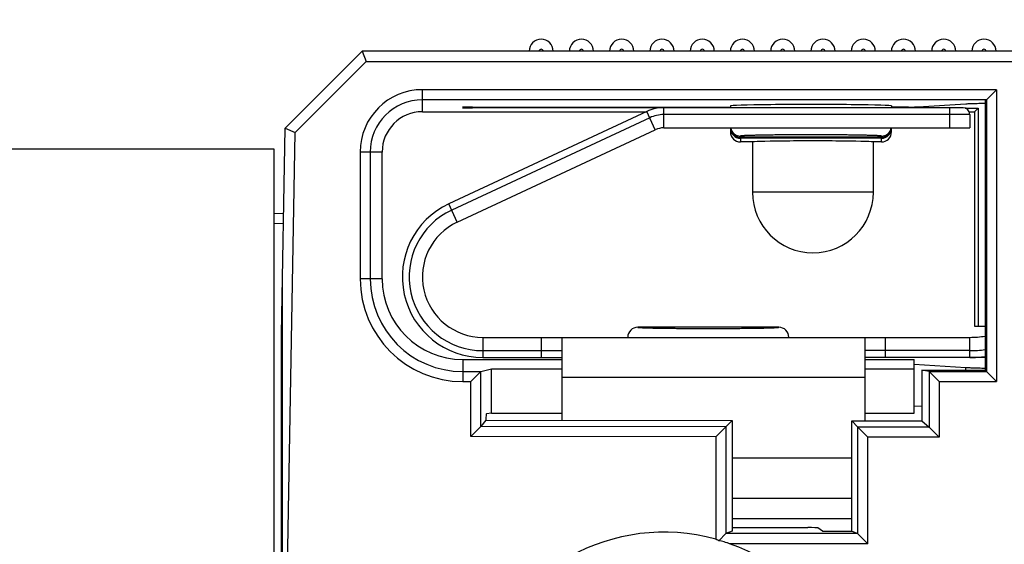
# Model space of a CAD drawing. Units: inches. Extents: x 0 to 34.1, y 0 to 22.
# Drawn here: x 8.7 to 10.2, y 14.6 to 15.3 of the extents above; entities that cross this region are included whole.
import ezdxf

# ---------------------------------------------------------------- set-up
doc = ezdxf.new("R2010")
doc.units = ezdxf.units.IN
doc.header["$LTSCALE"] = 1.87
doc.header["$MEASUREMENT"] = 0
doc.layers.get('0').update_dxf_attribs({"linetype": 'CONTINUOUS'})
doc.styles.get("Standard").update_dxf_attribs({"font": 'txt', "width": 0.8})
doc.dimstyles.new('DIMSTYLE_1', dxfattribs={"dimtxt": 0.125, "dimasz": 0.1875, "dimexe": 0.125, "dimexo": 0.0625, "dimgap": 0.0625, "dimtad": 0, "dimtih": 1, "dimtoh": 1, "dimlfac": 0.666667, "dimzin": 4, "dimdsep": 46, "dimtxsty": 'STANDARD', "dimblk": '_FILLED', "dimblk1": '_FILLED', "dimblk2": '_FILLED', "dimcen": 0.09, "dimadec": 0, "dimazin": 0, "dimtp": 1e-06, "dimtm": 1e-06, "dimtfac": 1, "dimtofl": 0, "dimtmove": 0, "dimatfit": 3, "dimldrblk": '_FILLED', "dimfxl": 1, "dimtolj": 1, "dimtzin": 4, "dimarcsym": 0})

# ---------------------------------------------------------------- blocks, each defined once
blk = doc.blocks.new('_FILLED')
at = {"color": 0, "linetype": 'BYBLOCK'}
blk.add_solid([(0, 0), (-1, 0.1667), (-1, -0.1667)], dxfattribs=at)
blk = doc.blocks.new('*D0')
at = {"color": 2, "linetype": 'CONTINUOUS'}
for p, q in [((7.4575, 15.1184), (7.4575, 16.4301)), ((15.7029, 14.2042), (15.7029, 16.4301)), ((7.4575, 16.3051), (11.0706, 16.3051)), ((15.7029, 16.3051), (12.0898, 16.3051))]:
    blk.add_line(p, q, dxfattribs=at)
at = {"color": 2, "linetype": 'CONTINUOUS', "xscale": 0.1875, "yscale": 0.1875, "zscale": 0.1875, "rotation": 180}
blk.add_blockref('_FILLED', (7.4575, 16.3051), dxfattribs=at)
at = {"color": 2, "linetype": 'CONTINUOUS', "xscale": 0.1875, "yscale": 0.1875, "zscale": 0.1875}
blk.add_blockref('_FILLED', (15.7029, 16.3051), dxfattribs=at)
at = {"color": 2, "linetype": 'CONTINUOUS', "insert": (11.4336, 16.3315), "char_height": 0.125, "width": 0.894231, "attachment_point": 2, "line_spacing_factor": 0.9}
blk.add_mtext('5.50\\P[139,6]', dxfattribs=at)

msp = doc.modelspace()

# ---------------------------------------------------------------- linework, layer by layer
at = {"color": 7, "linetype": 'CONTINUOUS'}
for p, q in [((9.1277, 15.1746), (9.2405, 15.2874)), ((10.7494, 15.2874), (9.2405, 15.2874)), ((9.2405, 15.2874), (9.2466, 15.2726)), ((10.1564, 15.2164), (10.1712, 15.2311)), ((10.0563, 15.206), (10.1261, 15.2105)), ((10.1546, 15.2146), (10.1564, 15.2164)), ((10.1546, 15.2146), (10.1546, 14.8199)), ((9.3291, 15.1988), (9.6575, 15.1988)), ((9.6583, 15.1992), (9.3678, 15.0637)), ((9.3882, 15.2053), (9.3882, 15.2047)), ((9.4027, 15.2056), (9.7809, 15.2057)), ((9.6771, 15.2044), (9.4027, 15.2045)), ((10.1222, 15.2047), (9.6832, 15.2047)), ((9.7809, 15.2074), (9.7809, 15.2047)), ((10.0172, 15.2074), (10.0172, 15.2047)), ((10.0172, 15.2058), (10.0423, 15.2058)), ((10.1252, 15.2043), (10.1443, 15.2043)), ((10.1314, 15.1988), (10.1389, 15.1988)), ((10.1443, 15.2043), (10.1389, 15.1988)), ((10.1389, 15.1988), (10.1389, 14.8846)), ((10.1443, 15.2043), (10.1443, 14.8846)), ((10.1323, 15.1947), (10.1323, 15.1752)), ((9.1224, 14.8729), (9.1277, 15.1746)), ((9.1277, 15.1746), (9.1423, 15.1683)), ((9.3803, 15.037), (9.6707, 15.1724)), ((9.6832, 15.1752), (10.1323, 15.1752)), ((9.7809, 15.1752), (9.7809, 15.1693)), ((10.0172, 15.1693), (10.0172, 15.1752)), ((10.0024, 15.1615), (9.7957, 15.1614)), ((10.0024, 15.16), (9.7957, 15.1601)), ((9.8134, 15.1545), (9.7957, 15.1545)), ((9.8134, 15.1545), (9.8134, 15.0807)), ((9.9905, 15.1545), (9.9905, 15.0807)), ((10.0024, 15.1545), (9.9905, 15.1545)), ((7.546, 15.1445), (9.111, 15.1445)), ((9.111, 15.1445), (9.111, 13.2548)), ((9.2701, 14.9537), (9.2701, 15.1398)), ((9.111, 15.0498), (9.1255, 15.0501)), ((9.8518, 14.8829), (9.6451, 14.8829)), ((10.1389, 14.8846), (10.1546, 14.8846)), ((9.1224, 14.4486), (9.1224, 14.8729)), ((9.4177, 14.8681), (10.1323, 14.8681)), ((9.5334, 14.8681), (9.5334, 14.7464)), ((9.9787, 14.7458), (9.9787, 14.8681)), ((9.3882, 14.8356), (9.5334, 14.8356)), ((9.4177, 14.8386), (9.5334, 14.8386)), ((10.1546, 14.8386), (9.9787, 14.8386)), ((9.9787, 14.8356), (10.0503, 14.8356)), ((10.0503, 14.757), (10.0503, 14.8356)), ((9.4147, 14.8181), (9.4302, 14.8219)), ((9.4302, 14.8219), (9.5334, 14.822)), ((9.4302, 14.7569), (9.4302, 14.8219)), ((9.9787, 14.8221), (10.0503, 14.8221)), ((10.0503, 14.8289), (10.1261, 14.8239)), ((9.4146, 14.818), (9.3999, 14.8033)), ((10.0616, 14.8199), (10.0616, 14.7456)), ((10.0724, 14.8181), (10.0616, 14.8199)), ((10.0616, 14.8199), (10.1546, 14.8199)), ((10.0726, 14.818), (10.0873, 14.8033)), ((10.1546, 14.8199), (10.1564, 14.8181)), ((10.1564, 14.8181), (10.1712, 14.8033)), ((10.0503, 14.7672), (10.0616, 14.7675)), ((9.4302, 14.7569), (9.423, 14.756)), ((9.4302, 14.7569), (9.5334, 14.757)), ((9.9787, 14.757), (10.0503, 14.757)), ((9.4146, 14.7375), (9.3999, 14.7228)), ((9.4219, 14.7466), (9.4146, 14.7375)), ((9.4219, 14.7466), (9.7833, 14.7461)), ((9.7741, 14.7369), (9.7594, 14.7222)), ((9.7833, 14.7461), (9.7741, 14.7369)), ((9.7833, 14.7461), (9.7833, 14.584)), ((9.9588, 14.5839), (9.9588, 14.7458)), ((9.9588, 14.7458), (9.968, 14.7366)), ((9.9588, 14.7458), (10.0616, 14.7456)), ((9.968, 14.7366), (9.9827, 14.7219)), ((10.0616, 14.7456), (10.0725, 14.7365)), ((10.0726, 14.7364), (10.0873, 14.7217)), ((9.9588, 14.6319), (9.7833, 14.6319)), ((9.7833, 14.5892), (9.8944, 14.5891)), ((9.7741, 14.5803), (9.7638, 14.57)), ((9.7833, 14.584), (9.7742, 14.5804)), ((9.9162, 14.5839), (9.9092, 14.5886)), ((9.9162, 14.5839), (9.9588, 14.5839)), ((9.9588, 14.5839), (9.9679, 14.5803)), ((9.968, 14.5802), (9.9827, 14.5655))]:
    msp.add_line(p, q, dxfattribs=at)
at = {"color": 9, "linetype": 'CONTINUOUS'}
for p, q in [((9.1423, 15.1683), (9.2466, 15.2726)), ((9.2466, 15.2726), (10.7642, 15.2726)), ((9.3291, 15.1988), (9.3291, 15.2311)), ((10.1712, 15.2311), (9.3291, 15.2311)), ((10.1712, 15.2311), (10.1712, 14.8033)), ((10.1564, 15.2164), (9.3291, 15.2164)), ((10.1564, 15.2164), (10.1564, 14.8181)), ((9.4027, 15.2056), (9.4027, 15.2045)), ((9.6707, 15.1724), (9.6583, 15.1992)), ((9.6832, 15.1752), (9.6832, 15.2047)), ((10.1027, 15.1752), (10.1027, 15.2047)), ((9.6625, 15.1901), (9.372, 15.0546)), ((10.1323, 15.1947), (9.6832, 15.1947)), ((9.1298, 14.4501), (9.1423, 15.1683)), ((9.7957, 15.1632), (9.7957, 15.1614)), ((9.7957, 15.1601), (9.7957, 15.1545)), ((10.0024, 15.1615), (10.0024, 15.1632)), ((10.0024, 15.1545), (10.0024, 15.16)), ((9.2377, 15.1398), (9.2377, 14.9537)), ((9.2701, 15.1398), (9.2377, 15.1398)), ((9.2525, 15.1398), (9.2525, 14.9537)), ((9.9905, 15.0807), (9.8134, 15.0807)), ((9.3803, 15.037), (9.3678, 15.0637)), ((9.111, 15.0351), (9.1253, 15.0353)), ((9.2701, 14.9537), (9.2377, 14.9537)), ((9.4177, 14.8681), (9.4177, 14.8386)), ((9.5039, 14.8386), (9.5039, 14.8681)), ((10.0083, 14.8386), (10.0083, 14.8681)), ((10.1323, 14.8386), (10.1323, 14.8681)), ((9.3882, 14.8356), (9.3882, 14.8033)), ((9.4177, 14.8486), (9.5334, 14.8486)), ((10.1323, 14.8486), (9.9787, 14.8486)), ((10.1261, 14.8199), (10.1261, 14.8239)), ((9.3882, 14.8181), (9.4147, 14.8181)), ((9.4146, 14.7375), (9.4146, 14.818)), ((9.9787, 14.8091), (9.5334, 14.8091)), ((10.0724, 14.8181), (10.1564, 14.8181)), ((10.0726, 14.818), (10.0726, 14.7364)), ((9.3882, 14.8033), (9.3999, 14.8033)), ((9.3999, 14.7228), (9.3999, 14.8033)), ((10.0873, 14.8033), (10.0873, 14.7217)), ((10.0873, 14.8033), (10.1712, 14.8033)), ((9.7741, 14.7369), (9.4146, 14.7375)), ((9.7741, 14.7369), (9.7741, 14.5803)), ((9.968, 14.5802), (9.968, 14.7366)), ((10.0725, 14.7365), (9.968, 14.7366)), ((9.7594, 14.7222), (9.3999, 14.7228)), ((9.7594, 14.7222), (9.7594, 14.5721)), ((9.9827, 14.5655), (9.9827, 14.7219)), ((10.0873, 14.7217), (9.9827, 14.7219)), ((9.9588, 14.6909), (9.7833, 14.6909)), ((9.7833, 14.6024), (9.9588, 14.6024)), ((9.9679, 14.5803), (9.7742, 14.5804)), ((9.9827, 14.5655), (9.7798, 14.5656))]:
    msp.add_line(p, q, dxfattribs=at)
at = {"color": 7, "linetype": 'CONTINUOUS'}
for centre, radius, start, end in [((9.5033, 15.2874), 0.0177, 0, 180), ((9.5624, 15.2874), 0.0177, 0, 180), ((9.6214, 15.2874), 0.0177, 0, 180), ((9.6805, 15.2874), 0.0177, 0, 180), ((9.7396, 15.2874), 0.0177, 0, 180), ((9.7986, 15.2874), 0.0177, 0, 180), ((9.8577, 15.2874), 0.0177, 0, 180), ((9.9167, 15.2874), 0.0177, 0, 180), ((9.9758, 15.2874), 0.0177, 0, 180), ((10.0348, 15.2874), 0.0177, 0, 180), ((10.0939, 15.2874), 0.0177, 0, 180), ((10.1529, 15.2874), 0.0177, 0, 180), ((9.3291, 15.1398), 0.0591, 90, 180), ((9.6832, 15.1457), 0.0591, 90, 115), ((10.1222, 15.1947), 0.01, 0, 90), ((9.6832, 15.1457), 0.0295, 90, 115), ((9.7957, 15.1693), 0.0148, 179.995, 269.995), ((10.0024, 15.1693), 0.0148, 270.005, 0.005), ((9.902, 15.0807), 0.0886, 180, 360), ((9.4177, 14.9567), 0.1181, 115, 270), ((9.4177, 14.9567), 0.0886, 115, 270), ((9.3882, 14.9537), 0.1181, 180, 270), ((9.6451, 14.8681), 0.0148, 90.0046, 180.0039), ((9.8518, 14.8681), 0.0148, 359.9961, 89.9954), ((10.1323, 15.0098), 0.1417, 270, 279.0679), ((10.1323, 15.0098), 0.1713, 270, 277.495), ((9.6834, 14.2982), 0.2842, 74.4953, 70.1845)]:
    msp.add_arc(centre, radius, start, end, dxfattribs=at)
at = {"color": 9, "linetype": 'CONTINUOUS'}
for centre, radius, start, end in [((9.5033, 15.2874), 0.00295, 0, 180), ((9.5624, 15.2874), 0.00295, 0, 180), ((9.6214, 15.2874), 0.00295, 0, 180), ((9.6805, 15.2874), 0.00295, 0, 180), ((9.7396, 15.2874), 0.00295, 0, 180), ((9.7986, 15.2874), 0.00295, 0, 180), ((9.8577, 15.2874), 0.00295, 0, 180), ((9.9167, 15.2874), 0.00295, 0, 180), ((9.9758, 15.2874), 0.00295, 0, 180), ((10.0348, 15.2874), 0.00295, 0, 180), ((10.0939, 15.2874), 0.00295, 0, 180), ((10.1529, 15.2874), 0.00295, 0, 180), ((9.3291, 15.1398), 0.0914, 90, 180), ((9.3291, 15.1398), 0.0766, 90, 180), ((9.6832, 15.1457), 0.049, 90, 115), ((9.7957, 15.1779), 0.0148, 190.6488, 270.0038), ((10.0024, 15.1779), 0.0148, 269.9962, 349.3512), ((9.4177, 14.9567), 0.1081, 115, 270), ((9.3882, 14.9537), 0.1504, 180, 270), ((9.3882, 14.9537), 0.1357, 180, 270), ((10.1323, 15.0098), 0.1612, 270, 277.9645)]:
    msp.add_arc(centre, radius, start, end, dxfattribs=at)
at = {"color": 7, "linetype": 'CONTINUOUS'}
for centre, major_axis, ratio, start_param, end_param in [((9.4029, 15.2053), (0.0148, 0), 0.017455, 1.58825, 3.141593), ((9.4029, 15.2047), (0.0148, 0), 0.017455, -3.141593, -1.58825), ((9.8991, 15.2074), (0.1181, 0), 0.017455, 0, 3.141593), ((10.042, 15.206), (0.0148, 0), 0.017455, -1.553343, -0.261799), ((9.7957, 15.1748), (-0.0078, 0.0126), 0.999659, 1.017131, 2.587927), ((9.7957, 15.1762), (0.0078, 0.0126), 0.999659, -4.093092, -2.587927), ((10.0024, 15.1762), (0.0078, 0.0126), 0.999659, -2.587927, -1.087635), ((10.0024, 15.1748), (-0.0078, 0.0126), 0.999659, -3.695258, -2.124462), ((9.902, 15.1545), (0.0886, 0), 0.017455, 0, 3.141593), ((9.1237, 14.1006), (0, 0.8461), 0.000305, -1.144937, 0.017452), ((9.4147, 14.8033), (0, 0.0148), 0.069927, 0.017453, 0.069813), ((10.0724, 14.8033), (0, 0.0148), 0.105104, -0.10472, -0.017453), ((9.423, 14.7413), (0, 0.0148), 0.069927, 0.008727, 1.20031), ((9.3999, 14.7376), (0.0148, 0), 0.087475, -0.087119, -0.069679), ((10.0724, 14.7218), (0, 0.0148), 0.105104, -0.104882, -0.087415), ((9.8944, 14.5886), (0.0148, 0), 0.034921, 0.052381, 1.570818), ((9.7742, 14.5656), (0, 0.0148), 0.087489, 0.034853, 0.087213), ((9.9679, 14.5655), (0, 0.0148), 0.087489, -0.08732, -0.03496)]:
    msp.add_ellipse(centre, major_axis=major_axis, ratio=ratio, start_param=start_param, end_param=end_param, dxfattribs=at)
for points, knots in [([(10.1261, 15.2105), (10.1265, 15.2105), (10.1272, 15.2106), (10.1287, 15.2107), (10.1309, 15.2108), (10.1339, 15.2109), (10.1373, 15.211), (10.1411, 15.2111), (10.1453, 15.2112), (10.1498, 15.2113), (10.1529, 15.2114), (10.1546, 15.2114)], [0, 0, 0, 0, 0.035412, 0.074665, 0.164538, 0.269278, 0.388485, 0.521701, 0.668411, 0.82805, 1, 1, 1, 1]), ([(10.1261, 14.8239), (10.1265, 14.8239), (10.1272, 14.8239), (10.1287, 14.8238), (10.1309, 14.8237), (10.1339, 14.8236), (10.1373, 14.8235), (10.1411, 14.8233), (10.1453, 14.8232), (10.1498, 14.8231), (10.1529, 14.8231), (10.1546, 14.8231)], [0, 0, 0, 0, 0.035412, 0.074665, 0.164538, 0.269278, 0.388485, 0.521701, 0.668411, 0.82805, 1, 1, 1, 1]), ([(9.7638, 14.57), (9.7634, 14.5702), (9.7628, 14.5707), (9.7617, 14.5712), (9.7606, 14.5717), (9.7598, 14.572), (9.7594, 14.5721)], [0, 0, 0, 0, 0.246702, 0.495983, 0.747369, 1, 1, 1, 1]), ([(9.7798, 14.5656), (9.7791, 14.5659), (9.7778, 14.5663), (9.7752, 14.5671), (9.7719, 14.5681), (9.7678, 14.5691), (9.7651, 14.5697), (9.7638, 14.57)], [0, 0, 0, 0, 0.125113, 0.250211, 0.50028, 0.750206, 1, 1, 1, 1])]:
    msp.add_open_spline(points, degree=3, knots=knots, dxfattribs=at)
at = {"color": 9, "linetype": 'CONTINUOUS'}
for points, knots in [([(10.0024, 15.1632), (10.0024, 15.1632), (10.0024, 15.1632), (10.0024, 15.1632), (10.0024, 15.1632), (10.0024, 15.1632), (10.0023, 15.1632), (10.0023, 15.1633), (10.0022, 15.1633), (10.0021, 15.1633), (10.002, 15.1633), (10.0019, 15.1633), (10.0018, 15.1634), (10.0016, 15.1634), (10.0013, 15.1634), (10.0009, 15.1635), (10.0004, 15.1635), (9.9999, 15.1636), (9.9991, 15.1636), (9.9979, 15.1637), (9.9963, 15.1638), (9.9945, 15.1639), (9.9924, 15.1639), (9.9901, 15.164), (9.9876, 15.1641), (9.9849, 15.1642), (9.982, 15.1642), (9.9789, 15.1643), (9.9756, 15.1644), (9.9708, 15.1645), (9.9644, 15.1646), (9.9563, 15.1647), (9.9476, 15.1648), (9.9385, 15.1648), (9.929, 15.1649), (9.9192, 15.1649), (9.9092, 15.165), (9.8991, 15.165), (9.889, 15.165), (9.879, 15.1649), (9.8692, 15.1649), (9.8596, 15.1648), (9.8505, 15.1648), (9.8418, 15.1647), (9.8337, 15.1646), (9.8273, 15.1645), (9.8225, 15.1644), (9.8192, 15.1643), (9.8161, 15.1642), (9.8132, 15.1642), (9.8105, 15.1641), (9.808, 15.164), (9.8057, 15.1639), (9.8037, 15.1639), (9.8018, 15.1638), (9.8002, 15.1637), (9.7991, 15.1636), (9.7982, 15.1636), (9.7977, 15.1635), (9.7973, 15.1635), (9.7968, 15.1634), (9.7966, 15.1634), (9.7963, 15.1634), (9.7962, 15.1633), (9.7961, 15.1633), (9.796, 15.1633), (9.7959, 15.1633), (9.7958, 15.1633), (9.7958, 15.1632), (9.7957, 15.1632), (9.7957, 15.1632), (9.7957, 15.1632), (9.7957, 15.1632), (9.7957, 15.1632), (9.7957, 15.1632)], [0, 0, 0, 0, 0.000054, 0.000115, 0.000186, 0.000271, 0.000487, 0.000771, 0.001126, 0.001553, 0.002053, 0.002626, 0.003274, 0.003995, 0.005658, 0.007617, 0.009871, 0.012419, 0.01526, 0.021813, 0.029515, 0.038348, 0.048292, 0.059324, 0.071416, 0.084539, 0.098663, 0.113753, 0.129773, 0.146684, 0.183018, 0.222403, 0.264461, 0.308787, 0.354956, 0.402521, 0.451024, 0.5, 0.548976, 0.597479, 0.645044, 0.691213, 0.735539, 0.777597, 0.816982, 0.853315, 0.870227, 0.886247, 0.901337, 0.915461, 0.928584, 0.940676, 0.951708, 0.961652, 0.970485, 0.978187, 0.98474, 0.987581, 0.990129, 0.992383, 0.994342, 0.996005, 0.996726, 0.997374, 0.997947, 0.998447, 0.998874, 0.999229, 0.999513, 0.999729, 0.999814, 0.999885, 0.999946, 1, 1, 1, 1]), ([(9.6451, 14.8829), (9.6451, 14.8829), (9.6451, 14.8829), (9.6451, 14.8829), (9.6451, 14.8828), (9.6451, 14.8828), (9.6451, 14.8828), (9.6452, 14.8828), (9.6453, 14.8828), (9.6453, 14.8827), (9.6454, 14.8827), (9.6456, 14.8827), (9.6457, 14.8827), (9.6458, 14.8827), (9.646, 14.8826), (9.6462, 14.8826), (9.6466, 14.8826), (9.647, 14.8825), (9.6476, 14.8825), (9.6481, 14.8824), (9.6488, 14.8824), (9.6498, 14.8823), (9.6511, 14.8823), (9.6529, 14.8822), (9.655, 14.8821), (9.6573, 14.882), (9.6598, 14.8819), (9.6625, 14.8819), (9.6654, 14.8818), (9.6685, 14.8817), (9.6718, 14.8817), (9.6766, 14.8816), (9.683, 14.8815), (9.6911, 14.8814), (9.6998, 14.8813), (9.7089, 14.8812), (9.7185, 14.8811), (9.7283, 14.8811), (9.7383, 14.8811), (9.745, 14.8811), (9.7484, 14.8811)], [0, 0, 0, 0, 0.000107, 0.000222, 0.000355, 0.000514, 0.000921, 0.001463, 0.002146, 0.002973, 0.003946, 0.005066, 0.006335, 0.007751, 0.009316, 0.011028, 0.014899, 0.019361, 0.024413, 0.030052, 0.036275, 0.04308, 0.058415, 0.076023, 0.09586, 0.117879, 0.142029, 0.16825, 0.19648, 0.226651, 0.25869, 0.292519, 0.365221, 0.444053, 0.528256, 0.617016, 0.709477, 0.804744, 0.901898, 1, 1, 1, 1]), ([(9.7484, 14.8811), (9.7518, 14.8811), (9.7585, 14.8811), (9.7686, 14.8811), (9.7784, 14.8811), (9.7879, 14.8812), (9.7971, 14.8813), (9.8057, 14.8814), (9.8139, 14.8815), (9.8203, 14.8816), (9.825, 14.8817), (9.8283, 14.8817), (9.8315, 14.8818), (9.8344, 14.8819), (9.8371, 14.8819), (9.8396, 14.882), (9.8419, 14.8821), (9.8439, 14.8822), (9.8457, 14.8823), (9.8471, 14.8823), (9.8481, 14.8824), (9.8487, 14.8824), (9.8493, 14.8825), (9.8498, 14.8825), (9.8503, 14.8826), (9.8506, 14.8826), (9.8509, 14.8826), (9.851, 14.8827), (9.8512, 14.8827), (9.8513, 14.8827), (9.8514, 14.8827), (9.8515, 14.8827), (9.8516, 14.8828), (9.8517, 14.8828), (9.8517, 14.8828), (9.8517, 14.8828), (9.8518, 14.8828), (9.8518, 14.8829), (9.8518, 14.8829), (9.8518, 14.8829), (9.8518, 14.8829)], [0, 0, 0, 0, 0.098102, 0.195256, 0.290523, 0.382984, 0.471744, 0.555947, 0.634779, 0.707481, 0.74131, 0.773349, 0.80352, 0.83175, 0.857971, 0.882121, 0.90414, 0.923977, 0.941585, 0.95692, 0.963725, 0.969948, 0.975587, 0.980639, 0.985101, 0.988972, 0.990684, 0.992249, 0.993665, 0.994934, 0.996054, 0.997027, 0.997854, 0.998537, 0.999079, 0.999486, 0.999645, 0.999778, 0.999893, 1, 1, 1, 1])]:
    msp.add_open_spline(points, degree=3, knots=knots, dxfattribs=at)

# ---------------------------------------------------------------- dimensions: what is measured, and where the dimension line sits
at = {"color": 2, "linetype": 'CONTINUOUS'}
dim = msp.add_linear_dim(base=(15.7029, 16.3051), p1=(7.4575, 15.0559), p2=(15.7029, 14.1417), dimstyle='DIMSTYLE_1', dxfattribs=at)
dim.commit()
dim.dimension.update_dxf_attribs({"geometry": '*D0', "text_midpoint": (11.5802, 16.1212), "dimtype": 160})

doc.saveas('drawing.dxf')
